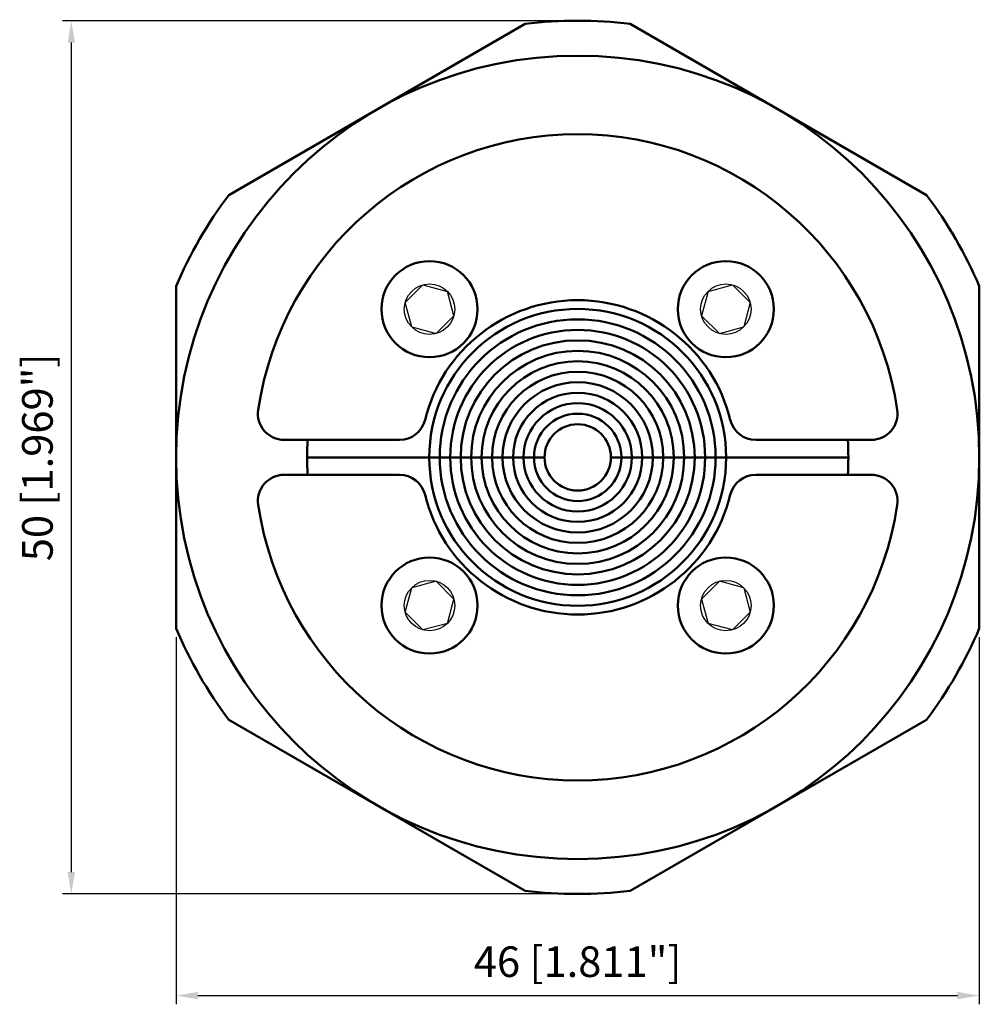
# Model space of a CAD drawing. Extents: x 20.6 to 75.5, y 52.4 to 108.7.
import ezdxf

# ---------------------------------------------------------------- set-up
doc = ezdxf.new("R2010")
doc.units = 0
doc.header["$LTSCALE"] = 0.5
for name, color, linetype, lineweight in [('AM_0', 7, 'CONTINUOUS', 50), ('AM_1', 14, 'CONTINUOUS', 50), ('AM_5', 3, 'CONTINUOUS', 25)]:
    doc.layers.add(name, color=color, linetype=linetype, lineweight=lineweight)
doc.styles.get("Standard").update_dxf_attribs({"font": 'ISOCP.SHX'})

# ---------------------------------------------------------------- blocks, each defined once
blk = doc.blocks.new('CRST31EX')
at = {"layer": 'AM_0'}
for p, q in [((-16.815, 1), (-10.198, 1)), ((10.198, 1), (16.815, 1)), ((-1.9, 0), (-15.5, 0)), ((15.5, 0), (1.9, 0)), ((-16.815, -1), (-10.198, -1)), ((10.198, -1), (16.815, -1))]:
    blk.add_line(p, q, dxfattribs=at)
for points in [[(-3.015, 24.818), (-19.985, 15.02)], [(19.985, 15.02), (3.015, 24.818)], [(-23, 9.798), (-23, -9.798)], [(23, -9.798), (23, 9.798)], [(-19.985, -15.02), (-3.015, -24.818)], [(3.015, -24.818), (19.985, -15.02)]]:
    blk.add_lwpolyline(points, dxfattribs=at)
for centre, radius in [((0, 0), 23), ((-8.485, 8.485), 2.75), ((8.485, 8.485), 2.75), ((-8.485, -8.485), 2.75), ((8.485, -8.485), 2.75)]:
    blk.add_circle(centre, radius, dxfattribs=at)
for centre, radius, start, end in [((0, 0), 25, 83.0739, 96.9261), ((0, 0), 18.5, 8.4565, 171.5435), ((0, 0), 25, 143.0739, 156.9261), ((0, 0), 25, 23.0739, 36.9261), ((0, 0), 9, 13.7741, 166.2259), ((0, 0), 8.5, 0, 180), ((-16.815, 2.5), 1.5, 171.5435, 270), ((16.815, 2.5), 1.5, 270, 8.4565), ((-10.198, 2.5), 1.5, 270, 346.2259), ((0, 0), 1.9, 0, 180), ((10.198, 2.5), 1.5, 193.7741, 270), ((0, 0), 15.5, 176.3009, 183.6991), ((0, 0), 15.5, 356.3009, 3.6991), ((0, 0), 8.5, 180, 0), ((0, 0), 1.9, 180, 0), ((-16.815, -2.5), 1.5, 90, 188.4565), ((-10.198, -2.5), 1.5, 13.7741, 90), ((10.198, -2.5), 1.5, 90, 166.2259), ((16.815, -2.5), 1.5, 351.5435, 90), ((0, 0), 9, 193.7741, 346.2259), ((0, 0), 18.5, 188.4565, 351.5435), ((0, 0), 25, 203.0739, 216.9261), ((0, 0), 25, 323.0739, 336.9261), ((0, 0), 25, 263.0739, 276.9261)]:
    blk.add_arc(centre, radius, start, end, dxfattribs=at)
at = {"layer": 'AM_1'}
for radius, start, end in [(7.9, 0, 180), (7.3, 0, 180), (6.7, 0, 180), (6.1, 0, 180), (5.5, 0, 180), (4.9, 0, 180), (4.3, 0, 180), (3.7, 0, 180), (3.1, 0, 180), (2.5, 0, 180), (7.9, 180, 0), (7.3, 180, 0), (6.7, 180, 0), (6.1, 180, 0), (5.5, 180, 0), (4.9, 180, 0), (4.3, 180, 0), (3.7, 180, 0), (3.1, 180, 0), (2.5, 180, 0)]:
    blk.add_arc((0, 0), radius, start, end, dxfattribs=at)
at = {"layer": 'AM_5'}
for p, q in [((-0.5, 25), (-29.5, 25)), ((-29, 23.75), (-29, -23.75)), ((-8.859, 9.879), (-9.879, 8.859)), ((-8.859, 9.879), (-7.465, 9.506)), ((7.465, 9.506), (8.859, 9.879)), ((9.879, 8.859), (8.859, 9.879)), ((-7.091, 8.112), (-7.465, 9.506)), ((7.465, 9.506), (7.091, 8.112)), ((-9.506, 7.465), (-9.879, 8.859)), ((9.879, 8.859), (9.506, 7.465)), ((-7.091, 8.112), (-8.112, 7.091)), ((8.112, 7.091), (7.091, 8.112)), ((-9.506, 7.465), (-8.112, 7.091)), ((8.112, 7.091), (9.506, 7.465)), ((-8.112, -7.091), (-9.506, -7.465)), ((-8.112, -7.091), (-7.091, -8.112)), ((7.091, -8.112), (8.112, -7.091)), ((9.506, -7.465), (8.112, -7.091)), ((-9.879, -8.859), (-9.506, -7.465)), ((9.506, -7.465), (9.879, -8.859)), ((-7.465, -9.506), (-7.091, -8.112)), ((7.091, -8.112), (7.465, -9.506)), ((-9.879, -8.859), (-8.859, -9.879)), ((8.859, -9.879), (9.879, -8.859)), ((-7.465, -9.506), (-8.859, -9.879)), ((8.859, -9.879), (7.465, -9.506)), ((-23, -10.298), (-23, -31.318)), ((23, -10.298), (23, -31.318)), ((-0.5, -25), (-29.5, -25)), ((-21.75, -30.818), (21.75, -30.818))]:
    blk.add_line(p, q, dxfattribs=at)
for centre in [(-8.485, 8.485), (8.485, 8.485), (-8.485, -8.485), (8.485, -8.485)]:
    blk.add_circle(centre, 1.443, dxfattribs=at)
for points in [[(-29.208, 23.75), (-28.792, 23.75), (-29, 25)], [(-29.208, -23.75), (-28.792, -23.75), (-29, -25)], [(-21.75, -30.609), (-21.75, -31.026), (-23, -30.818)], [(21.75, -30.609), (21.75, -31.026), (23, -30.818)]]:
    blk.add_solid(points, dxfattribs=at)
at = {"layer": 'AM_5', "color": 2, "insert": (-30.713, 0), "char_height": 1.75, "attachment_point": 5, "rotation": 90}
blk.add_mtext('50 [1.969"]', dxfattribs=at)
at = {"layer": 'AM_5', "color": 2, "insert": (0, -29.105), "char_height": 1.75, "attachment_point": 5}
blk.add_mtext('46 [1.811"]', dxfattribs=at)

msp = doc.modelspace()

# ---------------------------------------------------------------- block references
at = {"layer": 'AM_0'}
msp.add_blockref('CRST31EX', (52.528, 83.681), dxfattribs=at)

doc.saveas('drawing.dxf')
